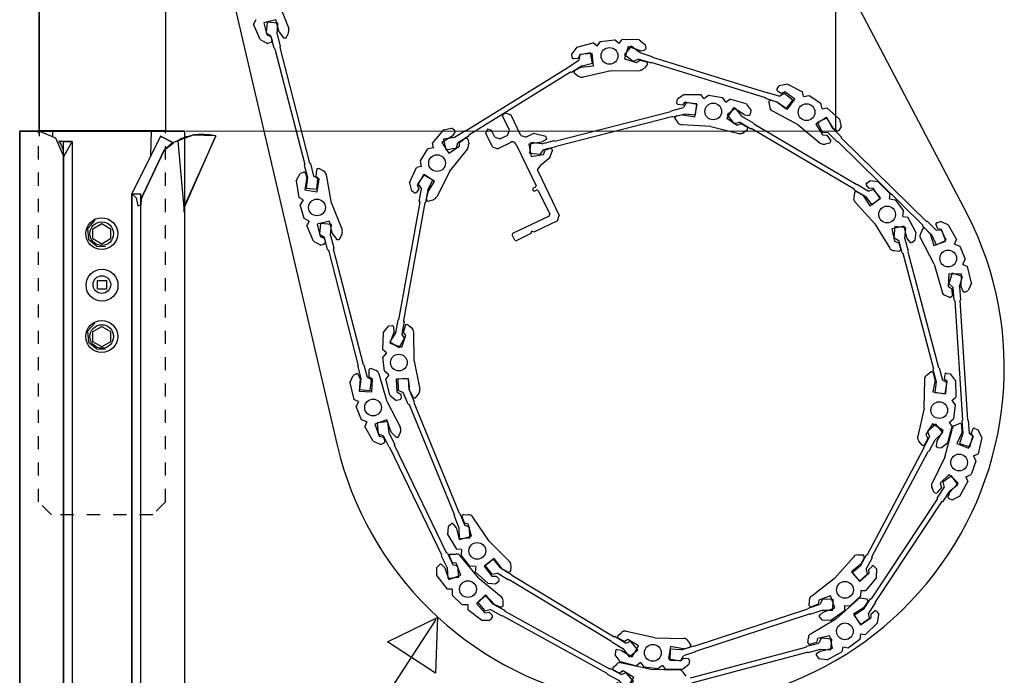
# Model space of a CAD drawing. Extents: x 0 to 266, y 1 to 84.
# Drawn here: x 117 to 124, y 4 to 9 of the extents above; entities that cross this region are included whole.
import ezdxf

# ---------------------------------------------------------------- set-up
doc = ezdxf.new("R2010")
doc.units = 0
doc.linetypes.add('LTYPE01', pattern=[0.072727, 0.054545, -0.018182])
doc.layers.add('WITHSWITCH', color=7, linetype='CONTINUOUS')

msp = doc.modelspace()

# ---------------------------------------------------------------- linework, layer by layer
at = {"layer": 'WITHSWITCH', "color": 255}
for points in [[(116.800186, 13.872945), (117.757262, 13.872945), (117.757262, 7.680451), (116.800186, 7.680451)], [(116.651136, 7.68125), (117.90174, 7.68125), (117.90174, 1.184482), (116.651136, 1.184482)], [(117.503285, 7.202468), (117.534934, 7.171671), (117.548819, 7.111488), (117.572514, 7.119993), (117.577184, 7.162491), (117.591016, 7.202965), (117.747301, 7.535556), (117.819256, 7.590723), (117.720863, 7.64074)], [(117.900018, 7.06527), (117.904714, 7.107786), (118.139728, 7.64288), (118.094167, 7.650639), (118.051873, 7.654155), (118.00957, 7.654155), (117.974334, 7.650639), (117.93204, 7.639), (117.914418, 7.63655), (117.882706, 7.622443), (117.850977, 7.604821)], [(116.98568, 7.485298), (117.049192, 7.600941), (116.947159, 7.602069), (116.965678, 7.574308), (116.979563, 7.541903)], [(116.983674, 7.600941), (117.049192, 7.600941), (117.049192, 1.174849), (116.983674, 1.174849)], [(117.503285, 7.202468), (117.569682, 7.202468), (117.569682, 1.174849), (117.503285, 1.174849)]]:
    msp.add_lwpolyline(points, close=True, dxfattribs=at)
at = {"layer": 'WITHSWITCH', "color": 7}
for points in [[(116.800186, 13.872945), (116.800186, 7.641584)], [(117.757262, 13.872945), (117.757262, 7.677947)], [(122.847567, 13.885764), (122.847567, 7.684206)], [(123.849814, 7.046857), (121.421254, 11.669536)], [(117.879048, 10.361603), (119.061914, 5.294771)], [(118.613734, 8.661266), (118.694753, 8.458319)], [(118.444185, 8.524956), (118.42555, 8.491282)], [(118.621822, 8.429812), (118.596884, 8.524645), (118.504022, 8.501678), (118.526989, 8.408807), (118.558505, 8.397328)], [(118.477601, 8.374068), (118.42555, 8.491282)], [(118.606072, 8.414284), (118.612615, 8.498056), (118.530815, 8.506561), (118.52231, 8.42476), (118.559162, 8.402193)], [(118.692463, 8.421484), (118.693572, 8.430424), (118.695384, 8.437811), (118.695854, 8.44541), (118.694993, 8.452965), (118.694771, 8.458292)], [(118.558505, 8.397328), (118.567525, 8.365882)], [(118.58339, 8.308185), (118.559189, 8.402193)], [(118.606072, 8.414302), (118.630291, 8.320384)], [(118.621813, 8.42983), (118.654439, 8.386559)], [(118.654421, 8.386586), (118.668688, 8.386275), (118.673828, 8.387953)], [(118.673864, 8.387908), (118.692445, 8.421529)], [(121.203391, 8.344922), (121.22706, 8.375231)], [(121.355327, 8.37318), (121.22706, 8.375231)], [(118.477601, 8.374068), (118.532413, 8.343714)], [(118.559544, 8.351554), (118.532413, 8.343714)], [(118.559561, 8.351554), (118.560875, 8.355051), (118.56353, 8.357528), (118.565279, 8.360698), (118.565971, 8.364258), (118.567507, 8.365891)], [(118.58339, 8.308185), (118.589302, 8.304696)], [(118.589302, 8.304696), (118.815678, 7.426163)], [(118.630291, 8.320384), (118.62682, 8.314489)], [(118.62682, 8.314489), (118.853258, 7.435707)], [(120.882022, 8.315092), (120.84343, 8.265758)], [(120.882022, 8.315092), (121.005948, 8.348091)], [(121.036301, 8.324405), (121.005948, 8.348091)], [(121.036301, 8.324405), (121.063272, 8.358931)], [(121.063272, 8.358931), (121.168821, 8.371902)], [(121.203391, 8.344922), (121.168821, 8.371902)], [(121.365563, 8.289631), (121.27231, 8.320206), (121.243706, 8.228915), (121.334988, 8.200311), (121.36044, 8.218661)], [(121.362775, 8.272488), (121.295641, 8.324636), (121.245463, 8.259464), (121.310627, 8.209286), (121.348429, 8.226207)], [(121.355327, 8.37318), (121.404687, 8.334615)], [(121.39802, 8.293643), (121.399538, 8.296609), (121.402539, 8.298642), (121.404776, 8.3015), (121.406019, 8.304909), (121.408114, 8.30657)], [(121.408123, 8.306578), (121.404687, 8.334615)], [(120.846902, 8.237722), (120.84343, 8.265758)], [(120.846919, 8.237695), (120.845952, 8.236177), (120.847976, 8.233176), (120.850835, 8.230939), (120.854235, 8.229696), (120.859837, 8.227601)], [(120.892303, 8.231534), (120.85981, 8.227592)], [(120.914426, 8.16392), (121.007777, 8.173979), (120.99968, 8.2693), (120.904368, 8.261213), (120.892294, 8.231552)], [(120.923366, 8.175391), (121.002006, 8.193635), (120.985724, 8.274245), (120.905123, 8.257963), (120.897834, 8.216566)], [(121.441051, 8.197496), (121.348429, 8.22619)], [(121.455469, 8.24375), (121.36274, 8.272461)], [(121.365545, 8.289622), (121.398002, 8.293617)], [(121.455469, 8.24375), (121.458674, 8.237695)], [(122.325293, 7.969167), (121.458674, 8.237695)], [(120.813743, 8.158745), (120.042649, 7.6807)], [(120.815314, 8.165421), (120.813743, 8.158745)], [(120.815314, 8.165421), (120.897807, 8.216575)], [(120.923349, 8.175426), (120.840936, 8.12429)], [(120.914435, 8.16392), (120.866584, 8.138477)], [(121.360423, 8.218643), (121.413015, 8.205531)], [(121.36274, 8.14035), (121.368342, 8.143155), (121.375639, 8.145312), (121.38244, 8.14873), (121.388539, 8.153276), (121.395703, 8.15688)], [(121.419354, 8.187154), (121.395703, 8.156907)], [(121.419363, 8.187145), (121.415403, 8.205389), (121.413024, 8.205549)], [(121.441051, 8.197496), (121.447088, 8.200684)], [(122.313965, 7.932111), (121.447088, 8.200684)], [(120.834277, 8.125888), (120.062979, 7.647692)], [(120.840936, 8.12429), (120.834277, 8.125888)], [(120.866602, 8.138503), (120.859837, 8.124787), (120.864906, 8.119123)], [(120.864853, 8.119105), (120.895135, 8.095463)], [(120.895135, 8.095463), (120.899547, 8.093297), (120.906561, 8.09035), (120.913983, 8.088681), (120.921591, 8.088352), (120.93109, 8.087393)], [(121.144283, 8.135538), (120.931108, 8.087402)], [(121.144283, 8.135538), (121.362749, 8.140376)], [(122.404439, 7.99881), (122.42017, 8.022301)], [(122.48157, 8.034482), (122.42017, 8.022301)], [(122.48157, 8.034482), (122.59699, 7.978533)], [(121.696893, 7.958256), (121.646387, 7.921174)], [(121.696893, 7.958256), (121.825133, 7.95649)], [(121.84794, 7.925462), (121.825133, 7.95649)], [(121.84794, 7.925462), (121.883239, 7.951412)], [(121.883239, 7.951412), (121.988352, 7.935307)], [(122.014338, 7.9), (121.988352, 7.935307)], [(122.317125, 7.926056), (122.313965, 7.932111)], [(122.331365, 7.972372), (122.325293, 7.969167)], [(122.331365, 7.972372), (122.424077, 7.943661)], [(122.404412, 7.99881), (122.400932, 7.997479), (122.400497, 7.993874), (122.401199, 7.990314), (122.402974, 7.987154), (122.407599, 7.982724)], [(122.407386, 7.898819), (122.482892, 7.844664), (122.539018, 7.922132), (122.461541, 7.978258), (122.434801, 7.964489)], [(122.434801, 7.964498), (122.407626, 7.982715)], [(122.409757, 7.897363), (122.472958, 7.849157), (122.523127, 7.91432), (122.457963, 7.964498), (122.424094, 7.943643)], [(122.604483, 7.940785), (122.59699, 7.978533)], [(122.604483, 7.940785), (122.647479, 7.94929)], [(122.647479, 7.94929), (122.735884, 7.890172)], [(121.599041, 7.833629), (121.692987, 7.857591)], [(121.642143, 7.893244), (121.64019, 7.891584), (121.641326, 7.888139), (121.643475, 7.885218), (121.646413, 7.883097), (121.651838, 7.880025)], [(121.642134, 7.893262), (121.646387, 7.921174)], [(121.684162, 7.875027), (121.65182, 7.880016)], [(121.68718, 7.803933), (121.779155, 7.787891), (121.797168, 7.881845), (121.703214, 7.899849), (121.68418, 7.875018)], [(121.70498, 7.810636), (121.784783, 7.803906), (121.793484, 7.885689), (121.71171, 7.89438), (121.693004, 7.857582)], [(122.014338, 7.9), (122.045339, 7.922763)], [(122.155513, 7.802876), (122.073402, 7.857085), (122.021165, 7.776944), (122.101305, 7.724698), (122.131374, 7.735938)], [(122.141113, 7.787615), (122.087278, 7.853409), (122.023455, 7.801536), (122.075328, 7.737713), (122.116513, 7.745881)], [(122.168262, 7.88608), (122.045339, 7.922763)], [(122.168262, 7.88608), (122.205362, 7.835582)], [(122.409783, 7.89739), (122.317125, 7.926056)], [(122.354519, 7.910822), (122.338681, 7.904048), (122.340589, 7.897248)], [(122.340572, 7.897275), (122.348056, 7.859588)], [(122.348082, 7.859597), (122.348242, 7.854252), (122.351634, 7.847443), (122.35617, 7.841326), (122.361701, 7.836115), (122.368075, 7.831951), (122.370046, 7.82998)], [(122.407413, 7.898828), (122.354519, 7.910831)], [(122.744389, 7.847186), (122.735884, 7.890172)], [(122.744389, 7.847186), (122.782156, 7.854643)], [(122.877939, 7.769318), (122.782156, 7.854643)], [(120.321893, 7.804688), (120.318333, 7.79454)], [(120.369913, 7.687429), (120.318333, 7.79454)], [(120.341895, 7.814293), (120.321893, 7.804688)], [(120.382466, 7.800053), (120.341895, 7.814293)], [(120.456232, 7.646502), (120.382466, 7.800053)], [(120.71622, 7.6034), (121.595561, 7.827752)], [(120.725914, 7.565909), (121.605025, 7.790154)], [(121.599041, 7.833629), (121.595561, 7.827752)], [(121.61092, 7.786665), (121.605025, 7.790154)], [(121.61092, 7.786665), (121.704989, 7.810662)], [(121.63426, 7.792427), (121.62342, 7.780593), (121.627379, 7.774228)], [(121.68718, 7.803951), (121.634215, 7.792409)], [(122.224734, 7.738299), (122.141104, 7.787615)], [(122.155469, 7.802894), (122.18782, 7.797931)], [(122.187846, 7.797958), (122.189506, 7.799938), (122.192951, 7.801083), (122.195872, 7.803223), (122.197985, 7.80617), (122.199094, 7.809632), (122.201056, 7.807653)], [(122.201074, 7.80767), (122.205362, 7.835582)], [(122.5629, 7.727211), (122.370028, 7.829998)], [(122.831081, 7.699396), (122.778675, 7.782644), (122.69739, 7.7322), (122.747843, 7.650914), (122.780859, 7.648997)], [(122.821484, 7.703338), (122.784632, 7.779785), (122.710156, 7.744904), (122.745028, 7.670428), (122.787509, 7.668794)], [(121.627326, 7.77421), (121.65008, 7.743271)], [(121.650062, 7.743288), (121.653125, 7.739542), (121.659082, 7.734801), (121.665776, 7.731188), (121.673002, 7.728817), (121.68054, 7.727743), (121.682511, 7.725772)], [(121.900772, 7.714426), (121.682528, 7.725755)], [(121.900772, 7.714426), (122.11242, 7.659943)], [(122.200044, 7.696635), (122.116513, 7.745872)], [(122.131348, 7.735938), (122.178427, 7.709064)], [(122.179572, 7.689666), (122.180087, 7.707848), (122.178453, 7.709082)], [(122.224734, 7.738299), (122.226438, 7.731676)], [(123.008026, 7.270943), (122.226438, 7.731676)], [(122.5629, 7.727211), (122.731499, 7.588192)], [(122.890669, 7.635272), (122.821431, 7.70332)], [(122.874396, 7.684411), (122.890101, 7.70791)], [(122.877939, 7.769318), (122.890101, 7.70791)], [(116.651136, 7.679608), (116.651136, 1.184482)], [(116.651136, 7.679608), (117.904554, 7.679608)], [(116.98568, 7.485298), (116.926571, 7.625222), (116.790581, 7.680389)], [(116.790989, 7.68038), (116.790581, 7.68038)], [(116.903045, 7.643572), (116.903045, 7.678835)], [(117.720046, 7.639089), (117.503285, 7.202468)], [(117.647816, 7.493581), (117.651509, 7.68038)], [(117.720863, 7.64074), (117.819256, 7.590723)], [(118.139737, 7.642889), (117.969744, 7.649636), (117.812686, 7.589746), (117.74731, 7.535547)], [(117.904554, 7.633576), (117.904554, 7.679608)], [(122.844309, 7.675453), (117.916593, 7.677947)], [(118.139728, 7.64288), (117.918555, 7.148251)], [(119.86915, 7.688095), (119.785849, 7.590527)], [(119.940066, 7.642773), (119.857901, 7.592596), (119.91005, 7.512393), (119.990252, 7.564542), (119.991513, 7.593617)], [(119.86915, 7.688095), (119.930344, 7.701589)], [(119.953453, 7.631143), (119.870881, 7.616832), (119.887154, 7.536222), (119.967765, 7.552504), (119.978995, 7.589968)], [(119.954137, 7.686364), (119.930344, 7.701589)], [(119.940057, 7.642747), (119.957662, 7.670339)], [(120.035982, 7.682262), (119.95348, 7.631108)], [(119.957679, 7.670339), (119.957156, 7.67563), (119.957502, 7.679244), (119.956721, 7.682786), (119.954883, 7.685911), (119.954128, 7.686355)], [(120.061417, 7.641042), (119.979013, 7.589941)], [(120.053347, 7.618945), (120.037553, 7.62975), (120.035138, 7.625781)], [(120.035982, 7.682262), (120.042649, 7.6807)], [(120.061417, 7.641042), (120.062979, 7.647692)], [(120.202681, 7.694798), (120.191575, 7.663157)], [(120.241593, 7.559029), (120.191575, 7.663157)], [(120.202956, 7.694931), (120.202681, 7.694798)], [(120.234597, 7.683825), (120.202956, 7.694931)], [(120.258656, 7.633975), (120.234597, 7.683825)], [(120.258656, 7.633975), (120.299121, 7.619718)], [(120.355566, 7.646839), (120.299112, 7.619709)], [(120.355566, 7.646839), (120.369913, 7.687429)], [(120.456223, 7.646831), (120.494824, 7.634553), (120.502006, 7.635769)], [(120.645872, 7.63805), (120.553161, 7.660689), (120.502042, 7.635724)], [(120.654998, 7.619167), (120.645916, 7.638068)], [(122.112393, 7.659934), (122.117942, 7.660653), (122.125542, 7.66076), (122.133017, 7.662207), (122.140119, 7.664941), (122.148588, 7.666912)], [(122.179554, 7.68964), (122.148597, 7.666948)], [(122.200044, 7.696635), (122.206658, 7.698331)], [(122.988459, 7.2375), (122.206658, 7.698331)], [(122.780859, 7.648988), (122.812127, 7.604696)], [(122.856641, 7.60079), (122.7875, 7.668777)], [(122.831099, 7.699405), (122.85831, 7.681214)], [(122.858319, 7.681214), (122.85965, 7.681658), (122.863246, 7.681241), (122.866815, 7.681942), (122.869975, 7.683718), (122.872443, 7.686373), (122.874405, 7.684411)], [(122.890669, 7.635272), (122.890723, 7.628409)], [(123.537589, 6.992259), (122.890723, 7.628409)], [(117.049192, 7.600941), (116.947159, 7.600941)], [(117.049192, 7.600941), (117.049192, 1.174849)], [(119.794141, 7.552992), (119.751314, 7.543528)], [(119.794141, 7.552992), (119.785849, 7.590527)], [(119.991513, 7.59359), (120.03513, 7.625772)], [(120.053329, 7.545508), (120.055531, 7.553844), (120.058514, 7.560849), (120.060227, 7.568262), (120.060591, 7.57587), (120.061586, 7.581445)], [(120.053338, 7.618954), (120.061594, 7.581445)], [(120.241593, 7.559029), (120.282164, 7.544789)], [(120.381632, 7.592569), (120.282164, 7.544789)], [(120.422195, 7.578338), (120.414826, 7.58813), (120.407262, 7.593901), (120.398295, 7.597044), (120.388778, 7.597266), (120.381632, 7.592569)], [(120.422195, 7.578338), (120.572798, 7.264853)], [(120.614071, 7.594442), (120.517978, 7.57935), (120.535041, 7.485218), (120.629164, 7.502282), (120.643013, 7.534144)], [(120.616371, 7.582963), (120.532626, 7.593626), (120.523926, 7.511852), (120.605708, 7.503152), (120.628347, 7.536017)], [(120.654998, 7.619167), (120.614071, 7.594442)], [(120.616362, 7.582946), (120.710343, 7.606934)], [(120.722417, 7.560005), (120.628374, 7.536017)], [(120.710343, 7.606934), (120.71622, 7.6034)], [(120.722417, 7.560005), (120.725914, 7.565909)], [(122.731499, 7.588192), (122.735804, 7.585858), (122.742738, 7.582733), (122.750124, 7.580868), (122.757715, 7.580336), (122.765279, 7.581152), (122.76725, 7.579173)], [(122.804892, 7.586657), (122.767241, 7.579173)], [(122.804909, 7.586657), (122.812056, 7.602255), (122.812127, 7.604723)], [(122.856641, 7.60079), (122.863468, 7.600861)], [(123.510529, 6.964524), (122.863468, 7.600861)], [(116.983674, 7.485298), (116.983674, 1.174849)], [(117.747301, 7.535556), (117.591016, 7.202965)], [(119.694078, 7.453888), (119.751314, 7.543528)], [(119.91788, 7.374041), (120.053338, 7.545526)], [(120.605229, 7.420925), (120.677947, 7.478418), (120.696946, 7.53188)], [(120.687908, 7.550666), (120.643013, 7.534144)], [(120.687908, 7.550666), (120.696937, 7.53188)], [(118.812189, 7.42025), (118.815678, 7.426163)], [(118.812189, 7.42025), (118.836444, 7.326243)], [(118.859144, 7.432235), (118.853258, 7.435707)], [(118.859144, 7.432235), (118.883336, 7.338343)], [(119.703498, 7.411124), (119.665927, 7.402823)], [(119.703498, 7.411124), (119.694078, 7.453888)], [(120.605247, 7.420863), (120.581214, 7.385937), (120.585263, 7.378232)], [(118.751882, 7.302619), (118.782218, 7.357431)], [(118.809375, 7.365234), (118.782218, 7.357431)], [(118.82373, 7.357271), (118.820224, 7.362527), (118.817747, 7.365172), (118.814577, 7.36693), (118.811017, 7.367614), (118.807413, 7.367179), (118.809375, 7.365199)], [(118.832768, 7.325843), (118.816895, 7.233168), (118.911541, 7.219256), (118.925453, 7.313903), (118.903658, 7.331934)], [(118.832786, 7.325817), (118.823739, 7.357271)], [(118.836426, 7.326243), (118.82595, 7.246413), (118.90775, 7.237908), (118.916255, 7.319709), (118.883336, 7.338335)], [(118.903684, 7.331934), (118.90839, 7.38592)], [(118.925542, 7.395064), (118.907813, 7.392498), (118.908381, 7.385929)], [(118.925542, 7.395064), (118.959135, 7.376465)], [(118.980655, 7.346511), (118.976669, 7.355815), (118.973384, 7.362678), (118.968945, 7.368865), (118.963494, 7.374165), (118.959162, 7.376456)], [(119.019718, 7.131507), (118.980629, 7.34652)], [(119.612402, 7.286266), (119.665927, 7.402823)], [(119.749583, 7.214933), (119.802104, 7.295534), (119.723473, 7.350027), (119.668981, 7.271387), (119.683354, 7.240953)], [(119.749778, 7.233416), (119.789622, 7.306206), (119.718803, 7.34802), (119.676989, 7.277202), (119.702095, 7.241974)], [(119.91788, 7.374041), (119.819194, 7.179057)], [(120.585272, 7.377885), (120.748411, 7.038308)], [(118.751882, 7.302619), (118.770002, 7.175613)], [(119.612402, 7.286266), (119.625879, 7.22508)], [(120.569238, 7.254714), (120.550328, 7.245632)], [(120.569238, 7.254714), (120.572798, 7.264853)], [(123.014675, 7.272656), (123.008026, 7.270943)], [(123.014675, 7.272656), (123.098269, 7.223366)], [(123.0856, 7.284952), (123.081117, 7.284313), (123.079528, 7.281046), (123.079031, 7.277459), (123.07967, 7.273881), (123.083345, 7.268714)], [(123.103107, 7.242605), (123.083363, 7.268714)], [(123.085609, 7.284943), (123.108141, 7.302033)], [(123.170179, 7.293448), (123.108141, 7.302033)], [(123.170179, 7.293448), (123.260973, 7.20285)], [(117.503285, 7.202468), (117.503285, 1.174849)], [(117.591016, 7.202965), (117.582457, 7.189125), (117.577264, 7.172789), (117.573535, 7.156064), (117.57128, 7.13908), (117.570526, 7.121964), (117.572496, 7.119993)], [(119.649698, 7.209899), (119.625879, 7.22508)], [(119.649725, 7.20989), (119.651065, 7.210405), (119.654679, 7.21005), (119.658221, 7.21084), (119.661346, 7.212669), (119.665723, 7.213406)], [(119.683354, 7.240953), (119.665714, 7.213397)], [(119.684934, 7.146413), (119.702077, 7.241966)], [(119.74976, 7.233425), (119.732653, 7.137953)], [(119.749583, 7.21495), (119.738699, 7.161852)], [(119.790066, 7.156436), (119.795348, 7.160689), (119.802095, 7.164231), (119.808105, 7.168892), (119.81321, 7.174538), (119.817232, 7.181001), (119.819194, 7.179031)], [(120.550328, 7.245632), (120.546768, 7.235485)], [(120.546777, 7.235485), (120.550586, 7.227548)], [(120.550586, 7.227548), (120.560733, 7.223988)], [(120.560733, 7.223988), (120.579643, 7.23307)], [(120.589773, 7.22951), (120.579643, 7.23307)], [(120.589782, 7.229501), (120.676252, 7.049503)], [(122.992072, 7.209863), (122.986816, 7.171813)], [(122.990172, 7.230886), (122.988459, 7.2375)], [(123.073695, 7.181641), (122.990172, 7.230886)], [(123.009686, 7.218111), (122.991752, 7.216353), (122.992081, 7.209846)], [(123.055744, 7.189506), (123.009677, 7.21812)], [(123.055744, 7.189506), (123.108638, 7.113113), (123.187003, 7.167978), (123.132138, 7.246342), (123.103098, 7.242605)], [(123.073695, 7.181623), (123.123588, 7.119771), (123.187411, 7.171644), (123.135538, 7.235467), (123.098295, 7.223358)], [(123.255708, 7.164746), (123.260973, 7.20285)], [(117.569682, 7.119993), (117.569682, 1.174849)], [(117.918537, 7.148251), (117.90997, 7.134402), (117.904785, 7.118066), (117.901048, 7.101349), (117.898801, 7.084357), (117.898047, 7.067241), (117.900018, 7.06527)], [(118.80364, 7.157013), (118.770002, 7.175613)], [(118.80364, 7.157013), (118.782449, 7.118626)], [(118.811808, 7.016424), (118.782449, 7.118626)], [(119.019718, 7.131507), (119.100728, 6.92856)], [(119.688858, 7.140785), (119.528604, 6.247807)], [(119.727042, 7.134055), (119.566735, 6.24082)], [(119.684934, 7.146413), (119.688858, 7.140785)], [(119.732653, 7.137953), (119.727042, 7.134055)], [(119.738707, 7.161887), (119.745774, 7.150169), (119.752557, 7.148233)], [(119.752557, 7.14818), (119.790057, 7.156463)], [(122.986834, 7.171804), (122.984499, 7.166167), (122.985476, 7.15862), (122.987766, 7.151367), (122.991291, 7.144629), (122.995961, 7.138619), (122.997931, 7.136639)], [(123.146626, 6.976491), (122.997923, 7.136665)], [(123.255708, 7.164746), (123.299139, 7.158736)], [(123.299139, 7.158736), (123.363361, 7.073944)], [(117.902246, 7.064524), (117.902246, 1.174849)], [(120.671076, 7.033851), (120.394478, 6.900994)], [(120.671076, 7.033851), (120.676385, 7.049237)], [(120.734295, 6.997461), (120.748535, 7.038033)], [(123.35736, 7.03054), (123.363361, 7.073944)], [(123.35736, 7.03054), (123.395472, 7.025266)], [(117.220961, 7.002752), (117.166264, 6.941149), (117.173926, 6.858913), (117.2375, 6.806188), (117.30229, 6.803942)], [(118.85016, 6.995197), (118.811808, 7.016424)], [(118.85016, 6.995197), (118.831534, 6.961523)], [(118.883585, 6.844309), (118.831534, 6.961523)], [(119.027805, 6.900053), (119.002868, 6.994886), (118.910005, 6.971919), (118.932972, 6.879048), (118.964489, 6.867569)], [(119.012092, 6.886222), (119.018635, 6.969993), (118.936834, 6.978498), (118.928329, 6.896697), (118.965181, 6.874139)], [(120.734295, 6.997461), (120.554563, 6.911124)], [(123.146626, 6.976491), (123.26052, 6.790012)], [(123.390989, 6.862544), (123.367907, 6.957821), (123.2746, 6.93671), (123.295712, 6.843404), (123.327042, 6.831339)], [(123.458114, 6.913343), (123.395472, 7.025266)], [(123.510538, 6.957679), (123.510529, 6.964524)], [(123.579723, 6.889702), (123.510538, 6.957679)], [(123.544442, 6.992321), (123.537589, 6.992259)], [(123.544442, 6.992321), (123.613654, 6.924245)], [(123.618981, 6.983239), (123.613894, 6.983345), (123.611497, 6.98062), (123.610067, 6.97729), (123.60973, 6.973677), (123.612491, 6.968182)], [(123.624583, 6.937757), (123.612473, 6.968182)], [(123.618981, 6.983239), (123.645241, 6.993697)], [(123.702752, 6.968919), (123.645241, 6.993697)], [(123.702752, 6.968919), (123.766167, 6.857431)], [(119.012092, 6.886239), (119.03631, 6.792321)], [(119.027797, 6.900071), (119.060423, 6.8568)], [(119.079847, 6.85815), (119.098429, 6.89177)], [(119.098438, 6.891735), (119.099556, 6.900666), (119.101358, 6.908052), (119.101838, 6.915652), (119.100977, 6.923207), (119.100755, 6.928533)], [(120.394478, 6.900994), (120.390918, 6.890856)], [(120.410405, 6.850293), (120.390918, 6.890856)], [(120.533745, 6.901119), (120.420543, 6.846742)], [(120.554679, 6.911133), (120.537305, 6.918537), (120.531863, 6.903134), (120.533842, 6.901145)], [(123.373944, 6.862189), (123.379918, 6.946014), (123.298056, 6.953951), (123.290119, 6.872088), (123.327113, 6.849778)], [(123.458114, 6.913343), (123.449538, 6.851323)], [(123.49367, 6.900462), (123.48932, 6.895206), (123.488246, 6.887669), (123.48853, 6.880069), (123.490146, 6.87263), (123.493031, 6.865589), (123.495002, 6.863619)], [(123.508833, 6.935724), (123.493652, 6.900462)], [(123.528018, 6.939009), (123.509668, 6.941628), (123.508851, 6.935724)], [(123.56479, 6.899174), (123.52801, 6.939018)], [(123.56479, 6.899183), (123.594851, 6.811009), (123.684996, 6.843031), (123.652965, 6.933176), (123.624583, 6.937749)], [(123.579696, 6.889693), (123.612607, 6.817179), (123.687083, 6.85206), (123.652202, 6.926545), (123.613663, 6.924237)], [(118.883585, 6.844309), (118.938388, 6.813956)], [(118.965527, 6.821795), (118.938388, 6.813956)], [(118.964489, 6.867569), (118.9735, 6.836124)], [(118.989409, 6.780114), (118.965208, 6.874139)], [(118.965545, 6.821795), (118.966859, 6.825293), (118.969513, 6.82777), (118.971262, 6.830939), (118.971955, 6.834499), (118.973482, 6.836133)], [(119.060405, 6.856827), (119.07468, 6.856516), (119.079821, 6.858194)], [(120.410405, 6.850293), (120.420543, 6.846742)], [(123.327042, 6.831348), (123.342125, 6.779252)], [(123.351989, 6.75593), (123.327113, 6.849787)], [(123.373935, 6.862198), (123.398793, 6.768457)], [(123.390998, 6.862544), (123.410778, 6.83647)], [(123.410778, 6.83647), (123.411435, 6.835929), (123.414693, 6.834339), (123.418288, 6.833851), (123.421857, 6.83449), (123.425062, 6.836204), (123.427015, 6.834233)], [(123.427015, 6.834233), (123.449538, 6.851323)], [(123.595685, 6.669647), (123.495011, 6.863619)], [(123.75095, 6.822061), (123.766167, 6.857431)], [(123.75095, 6.822061), (123.791193, 6.80475)], [(123.791193, 6.80475), (123.830549, 6.705948)], [(118.989409, 6.780114), (118.995321, 6.776634)], [(118.995321, 6.776634), (119.221697, 5.8981)], [(119.03631, 6.792321), (119.032839, 6.786426)], [(119.032839, 6.786426), (119.259277, 5.907644)], [(123.260511, 6.789995), (123.263068, 6.785849), (123.268599, 6.780629), (123.274964, 6.776456), (123.281969, 6.773473), (123.289382, 6.771768), (123.291353, 6.769798)], [(123.329377, 6.764569), (123.291344, 6.769806)], [(123.329386, 6.76456), (123.340492, 6.776438), (123.342108, 6.779279)], [(123.351989, 6.75593), (123.35791, 6.752495)], [(123.35791, 6.752495), (123.590368, 5.875515)], [(123.398793, 6.768457), (123.395348, 6.762544)], [(123.395348, 6.762544), (123.627859, 5.885325)], [(123.595685, 6.669647), (123.655842, 6.45957)], [(123.81321, 6.665661), (123.830549, 6.705948)], [(123.81321, 6.665661), (123.848544, 6.650435)], [(123.800923, 6.49478), (123.803427, 6.592303), (123.707866, 6.596786), (123.703382, 6.501225), (123.730966, 6.481703)], [(123.789533, 6.496076), (123.811133, 6.576838), (123.732333, 6.600408), (123.708771, 6.521618), (123.741184, 6.492924)], [(123.879137, 6.525861), (123.848544, 6.650435)], [(123.879137, 6.525861), (123.854359, 6.468359)], [(123.655842, 6.459588), (123.656605, 6.454457), (123.660547, 6.44794), (123.665581, 6.442223), (123.671529, 6.437491), (123.678223, 6.433878), (123.680194, 6.431907)], [(123.715456, 6.416699), (123.680211, 6.43188)], [(123.730957, 6.481694), (123.731641, 6.427539)], [(123.747505, 6.39604), (123.741184, 6.492924)], [(123.789506, 6.496094), (123.795845, 6.399316)], [(123.800914, 6.494789), (123.813042, 6.4644)], [(123.813059, 6.464373), (123.812944, 6.463219), (123.815678, 6.460831), (123.819007, 6.459393), (123.822621, 6.459055), (123.826154, 6.459863), (123.828125, 6.457884)], [(123.828098, 6.457901), (123.854359, 6.468359)], [(123.715474, 6.416708), (123.728738, 6.424743), (123.73165, 6.427495)], [(123.747505, 6.39604), (123.752637, 6.391522)], [(123.752637, 6.391522), (123.81171, 5.486177)], [(123.795845, 6.399316), (123.791326, 6.394158)], [(123.791326, 6.394158), (123.850382, 5.488583)], [(117.220961, 6.221964), (117.166264, 6.160352), (117.173926, 6.078116), (117.2375, 6.025391), (117.30229, 6.023145)], [(119.522976, 6.243865), (119.505833, 6.148331)], [(119.522976, 6.243865), (119.528604, 6.247807)], [(119.570623, 6.235227), (119.553516, 6.139773)], [(119.570623, 6.235227), (119.566735, 6.24082)], [(119.598633, 6.209943), (119.580353, 6.210174), (119.58014, 6.203906)], [(119.598633, 6.209925), (119.628507, 6.185787)], [(119.411594, 6.148899), (119.407466, 6.020685)], [(119.411594, 6.148899), (119.450968, 6.197647)], [(119.479057, 6.200639), (119.450968, 6.197647)], [(119.505824, 6.14834), (119.462038, 6.079492), (119.532857, 6.037678), (119.574672, 6.108496), (119.553507, 6.139782)], [(119.495312, 6.157768), (119.463263, 6.068928), (119.554075, 6.038849), (119.584153, 6.129661), (119.566184, 6.1515)], [(119.491815, 6.190323), (119.488903, 6.195792), (119.486923, 6.198828), (119.4841, 6.20111), (119.480717, 6.202406), (119.479057, 6.200621)], [(119.495304, 6.157741), (119.491815, 6.190332)], [(119.566202, 6.151483), (119.580167, 6.203871)], [(119.644496, 6.152566), (119.641815, 6.162109), (119.639773, 6.169442), (119.63647, 6.176305), (119.632022, 6.182466), (119.628516, 6.185787)], [(119.645774, 5.934029), (119.644487, 6.152566)], [(119.437376, 5.996538), (119.407466, 6.020685)], [(119.437376, 5.996538), (119.409846, 5.962402)], [(119.265154, 5.904173), (119.259277, 5.907644)], [(119.421103, 5.856667), (119.409846, 5.962402)], [(119.645774, 5.934029), (119.690474, 5.720126)], [(119.209322, 5.835618), (119.183061, 5.825124)], [(119.224361, 5.829164), (119.220543, 5.834242), (119.217809, 5.836639), (119.214471, 5.838068), (119.210866, 5.838397), (119.207333, 5.837598), (119.209295, 5.835627)], [(119.218208, 5.892188), (119.221697, 5.8981)], [(119.218208, 5.892188), (119.242454, 5.798171)], [(119.265154, 5.904173), (119.289355, 5.810272)], [(119.321911, 5.876926), (119.304714, 5.872816), (119.305744, 5.866113)], [(119.30649, 5.811914), (119.305762, 5.866069)], [(119.321919, 5.876918), (119.357191, 5.861799)], [(119.381596, 5.834118), (119.376882, 5.843182), (119.37294, 5.84968), (119.367907, 5.855398), (119.361941, 5.86013), (119.355247, 5.863734), (119.357218, 5.861763)], [(119.441948, 5.624103), (119.381587, 5.834118)], [(119.455211, 5.829119), (119.421103, 5.856667)], [(123.572141, 5.850932), (123.541886, 5.827282)], [(123.590545, 5.844567), (123.574521, 5.85498), (123.572159, 5.850897)], [(123.586896, 5.869611), (123.590368, 5.875515)], [(123.586896, 5.869611), (123.611781, 5.775746)], [(123.603675, 5.791992), (123.590527, 5.844602)], [(123.633771, 5.881907), (123.627859, 5.885325)], [(123.633771, 5.881907), (123.658612, 5.788166)], [(123.691566, 5.839684), (123.685973, 5.841531), (123.682564, 5.840288), (123.679705, 5.838059), (123.677672, 5.83505), (123.67864, 5.829599)], [(123.691575, 5.839684), (123.719611, 5.836239)], [(123.758176, 5.786896), (123.719611, 5.836239)], [(119.158363, 5.767596), (119.183061, 5.825124)], [(119.158363, 5.767596), (119.189071, 5.643049)], [(119.236559, 5.798748), (119.224396, 5.829146)], [(119.236541, 5.798775), (119.230194, 5.705176), (119.325755, 5.70079), (119.33014, 5.79636), (119.306472, 5.811914)], [(119.242445, 5.798189), (119.231969, 5.718359), (119.31377, 5.709854), (119.322275, 5.791655), (119.289355, 5.810272)], [(119.455211, 5.829119), (119.431001, 5.799183)], [(119.462012, 5.674716), (119.431001, 5.799183)], [(119.613672, 5.704688), (119.605149, 5.802113), (119.509712, 5.795561), (119.516264, 5.700115), (119.545694, 5.683665)], [(119.609517, 5.714595), (119.604759, 5.798757), (119.522567, 5.795969), (119.525355, 5.71377), (119.564702, 5.696191)], [(123.520526, 5.575843), (123.525355, 5.794318)], [(123.541886, 5.827273), (123.534366, 5.824041), (123.529803, 5.817942), (123.526394, 5.811142), (123.524228, 5.803844), (123.523393, 5.79628), (123.525355, 5.794309)], [(123.603658, 5.791983), (123.586488, 5.699503), (123.680939, 5.684295), (123.696147, 5.778746), (123.674636, 5.797106)], [(123.61179, 5.775772), (123.601873, 5.695881), (123.683736, 5.687944), (123.691673, 5.769806), (123.65862, 5.788184)], [(123.674627, 5.797115), (123.678631, 5.829625)], [(123.758176, 5.786896), (123.76021, 5.658647)], [(119.545703, 5.683656), (119.549139, 5.651083)], [(119.601562, 5.606401), (119.564719, 5.696191)], [(119.609526, 5.714586), (119.64636, 5.624893)], [(119.613663, 5.704688), (119.638352, 5.656401)], [(119.657706, 5.654395), (119.681818, 5.684268)], [(119.681827, 5.684286), (119.684091, 5.692569), (119.687154, 5.699538), (119.688938, 5.706934), (119.689391, 5.714533), (119.690465, 5.720126)], [(119.224423, 5.627868), (119.189071, 5.643049)], [(119.224423, 5.627868), (119.207138, 5.587589)], [(119.441948, 5.624103), (119.542844, 5.430265)], [(119.462012, 5.674716), (119.510724, 5.635369)], [(119.538814, 5.638352), (119.510724, 5.635369)], [(119.538823, 5.638361), (119.540359, 5.641273), (119.543395, 5.643253), (119.545685, 5.646076), (119.546973, 5.649458), (119.549139, 5.65111)], [(119.638343, 5.656436), (119.651971, 5.653347), (119.657697, 5.654421)], [(119.64636, 5.624893), (119.643697, 5.618581)], [(119.643697, 5.618581), (119.988414, 4.779093)], [(123.729883, 5.634952), (123.76021, 5.658647)], [(123.729883, 5.634952), (123.756907, 5.600417)], [(119.246582, 5.488796), (119.207138, 5.587589)], [(119.601562, 5.606401), (119.607901, 5.603755)], [(119.607901, 5.603755), (119.952512, 4.764498)], [(123.520526, 5.575843), (123.47239, 5.362669)], [(123.756907, 5.600417), (123.743936, 5.494833)], [(119.286852, 5.471547), (119.246582, 5.488796)], [(119.286852, 5.471547), (119.27168, 5.436168)], [(119.4731, 5.394611), (119.439009, 5.486692), (119.348899, 5.454572), (119.381028, 5.364462), (119.413343, 5.355984)], [(119.457866, 5.388086), (119.448127, 5.471928), (119.366246, 5.464151), (119.374032, 5.382271), (119.414258, 5.366992)], [(123.709393, 5.467844), (123.743936, 5.494833)], [(123.709393, 5.467844), (123.73307, 5.437553)], [(123.790936, 5.459632), (123.756046, 5.44359)], [(123.807369, 5.449192), (123.79367, 5.462615), (123.790927, 5.459588)], [(123.807173, 5.481055), (123.81171, 5.486177)], [(123.807173, 5.481055), (123.813485, 5.384153)], [(123.855522, 5.484073), (123.850382, 5.488583)], [(123.855522, 5.484073), (123.861843, 5.387322)], [(119.33521, 5.324725), (119.27168, 5.436168)], [(119.500124, 5.300684), (119.457866, 5.388086)], [(119.473091, 5.394611), (119.509908, 5.354812)], [(119.529093, 5.358123), (119.544212, 5.393395)], [(119.544203, 5.393395), (119.544611, 5.402601), (119.545676, 5.410138), (119.545392, 5.417747), (119.543777, 5.425178), (119.540874, 5.432218), (119.542836, 5.430247)], [(123.616539, 5.323881), (123.6644, 5.407511), (123.582741, 5.457333), (123.53291, 5.375675), (123.548908, 5.346005)], [(123.602672, 5.336159), (123.662216, 5.392702), (123.607644, 5.454226), (123.54612, 5.399654), (123.559899, 5.358931)], [(123.677415, 5.2038), (123.732386, 5.415314)], [(123.700062, 5.313583), (123.73307, 5.437553)], [(123.756055, 5.443564), (123.747479, 5.441761), (123.741637, 5.436879), (123.736754, 5.431037), (123.732972, 5.424432), (123.730424, 5.417267), (123.732386, 5.415288)], [(123.808043, 5.39502), (123.769558, 5.308567), (123.857972, 5.272053), (123.894496, 5.360476), (123.878294, 5.383683)], [(123.813503, 5.384162), (123.787962, 5.307342), (123.866752, 5.283771), (123.890323, 5.362562), (123.861843, 5.387314)], [(123.808052, 5.395011), (123.807377, 5.449237)], [(123.878285, 5.383683), (123.889666, 5.4144)], [(123.904563, 5.421227), (123.899041, 5.423908), (123.895437, 5.423491), (123.892143, 5.421973), (123.88948, 5.419513), (123.889675, 5.414382)], [(123.904572, 5.4212), (123.931064, 5.411408)], [(123.957244, 5.35451), (123.931064, 5.411408)], [(119.33521, 5.324725), (119.392747, 5.300018)], [(119.41899, 5.310502), (119.392747, 5.300018)], [(119.413343, 5.355984), (119.425479, 5.325559)], [(119.456463, 5.279705), (119.414249, 5.366983)], [(119.418981, 5.310502), (119.420135, 5.314338), (119.422532, 5.317054), (119.423961, 5.320384), (119.42429, 5.324006), (119.425462, 5.325568)], [(119.509899, 5.35483), (119.524316, 5.356161), (119.529066, 5.358123)], [(123.472363, 5.362686), (123.46938, 5.357111), (123.469709, 5.349512), (123.471378, 5.34209), (123.474325, 5.335067), (123.480433, 5.326705)], [(123.504057, 5.29644), (123.480433, 5.326705)], [(123.514302, 5.273366), (123.559881, 5.358931)], [(123.548899, 5.346032), (123.523464, 5.298162)], [(123.557013, 5.250488), (123.602654, 5.336177)], [(123.616522, 5.32389), (123.612562, 5.291397)], [(123.700062, 5.313583), (123.650701, 5.275018)], [(123.957244, 5.35451), (123.929732, 5.229217)], [(119.456463, 5.279705), (119.462917, 5.27745)], [(119.858052, 4.460467), (119.462917, 5.27745)], [(119.500124, 5.300684), (119.497869, 5.294229)], [(119.892889, 4.477459), (119.497869, 5.294229)], [(123.089675, 4.465882), (123.516317, 5.266806)], [(123.123935, 4.447754), (123.550453, 5.248464)], [(123.504075, 5.296449), (123.518386, 5.296422), (123.523446, 5.298145)], [(123.514302, 5.273366), (123.516317, 5.266806)], [(123.557013, 5.250488), (123.550453, 5.248464)], [(123.612562, 5.291388), (123.610724, 5.289728), (123.611967, 5.286319), (123.614205, 5.283469), (123.617214, 5.281436), (123.620694, 5.280442), (123.622665, 5.278471)], [(123.622665, 5.278462), (123.650701, 5.275018)], [(123.677415, 5.2038), (123.581534, 5.007422)], [(123.913113, 5.173331), (123.876207, 5.073553)], [(123.894753, 5.213175), (123.929732, 5.229217)], [(123.894753, 5.213175), (123.913113, 5.173331)], [(123.7129, 4.936488), (123.778205, 5.006463), (123.710192, 5.073748), (123.642915, 5.005735), (123.652175, 4.973588)], [(123.712287, 4.946955), (123.776793, 4.997337), (123.728382, 5.063823), (123.661905, 5.015412), (123.671911, 4.973739)], [(123.791815, 4.907253), (123.85245, 5.020321)], [(123.836373, 5.055247), (123.876207, 5.073553)], [(123.836373, 5.055247), (123.85245, 5.020321)], [(123.581516, 5.007422), (123.576829, 5.002273), (123.5754, 4.994798), (123.575311, 4.987198), (123.576562, 4.979687), (123.581081, 4.970552)], [(123.597132, 4.935653), (123.58109, 4.970552)], [(123.597141, 4.93568), (123.610547, 4.931951), (123.616397, 4.932857)], [(123.652148, 4.973615), (123.616397, 4.932884)], [(123.618217, 4.892844), (123.671893, 4.973722)], [(123.712251, 4.94699), (123.658647, 4.866167)], [(123.712891, 4.936506), (123.701554, 4.905797)], [(123.619585, 4.886124), (123.118084, 4.130078)], [(123.651926, 4.864808), (123.150311, 4.108549)], [(123.618217, 4.892844), (123.619585, 4.886124)], [(123.658647, 4.866167), (123.651926, 4.864808)], [(123.701545, 4.905797), (123.698873, 4.904208), (123.699299, 4.900604), (123.700817, 4.89731), (123.703267, 4.894647), (123.706436, 4.892871), (123.708407, 4.890909)], [(123.708407, 4.890882), (123.734917, 4.881081)], [(123.791815, 4.907253), (123.734917, 4.881081)], [(119.949849, 4.758176), (119.952512, 4.764498)], [(119.949849, 4.758176), (119.986745, 4.668386)], [(119.994718, 4.776474), (119.988414, 4.779093)], [(119.994718, 4.776474), (120.031561, 4.686781)], [(120.023659, 4.770037), (120.009055, 4.76155), (120.011586, 4.754785)], [(120.028924, 4.703409), (120.011612, 4.754759)], [(120.023651, 4.770037), (120.061879, 4.766442)], [(120.093572, 4.747576), (120.086825, 4.755469), (120.081064, 4.76044), (120.074529, 4.764329), (120.067401, 4.76701), (120.059917, 4.768395), (120.061887, 4.766415)], [(120.215447, 4.566202), (120.093572, 4.747603)], [(119.901545, 4.615811), (119.907386, 4.678161)], [(119.929137, 4.696191), (119.907386, 4.678161)], [(119.945472, 4.694638), (119.940785, 4.699006), (119.937456, 4.700435), (119.933842, 4.700781), (119.9303, 4.699982), (119.929146, 4.696174)], [(119.966388, 4.669469), (119.945472, 4.694638)], [(119.96638, 4.669442), (119.989551, 4.57911), (120.081854, 4.604252), (120.056712, 4.696555), (120.028915, 4.703409)], [(119.986737, 4.668377), (119.987562, 4.588148), (120.069753, 4.590945), (120.066957, 4.673136), (120.031561, 4.686772)], [(119.901545, 4.615811), (119.968954, 4.506676)], [(120.215447, 4.566202), (120.370961, 4.412642)], [(120.007253, 4.503081), (119.968954, 4.506676)], [(120.007253, 4.503081), (120.003152, 4.459437)], [(119.855815, 4.454022), (119.858052, 4.460467)], [(119.89802, 4.366735), (119.855815, 4.454022)], [(119.899361, 4.475213), (119.892889, 4.477459)], [(119.899361, 4.475213), (119.941619, 4.387828)], [(119.926447, 4.468999), (119.912926, 4.459339), (119.915909, 4.452654)], [(119.938148, 4.403187), (119.915945, 4.452628)], [(119.926447, 4.468999), (119.964844, 4.469114)], [(119.998233, 4.453409), (119.990936, 4.460804), (119.984721, 4.465208), (119.977841, 4.468448), (119.97049, 4.470428), (119.96487, 4.469105)], [(120.137074, 4.28465), (119.998207, 4.453418)], [(120.070987, 4.377512), (120.003152, 4.459437)], [(120.315456, 4.357324), (120.255282, 4.435218), (120.179368, 4.376998), (120.23758, 4.301083), (120.270446, 4.302228)], [(120.303205, 4.364657), (120.249858, 4.430842), (120.185636, 4.379466), (120.237012, 4.315252), (120.278285, 4.323109)], [(120.383532, 4.378001), (120.381614, 4.38758), (120.380309, 4.395073), (120.377708, 4.402228), (120.373881, 4.408807), (120.370934, 4.412642)], [(122.840128, 4.282058), (122.984162, 4.446422)], [(123.017942, 4.461071), (123.008372, 4.462624), (123.000968, 4.460884), (122.99399, 4.457857), (122.987642, 4.453658), (122.984118, 4.446422)], [(123.056348, 4.459775), (123.017969, 4.461088)], [(123.037536, 4.378276), (123.083123, 4.463858)], [(123.042658, 4.394354), (123.066371, 4.443129)], [(123.066397, 4.44312), (123.059082, 4.460591), (123.056365, 4.459783)], [(123.125923, 4.441193), (123.080273, 4.355522)], [(123.083123, 4.463858), (123.089675, 4.465882)], [(123.125923, 4.441193), (123.123935, 4.447754)], [(119.839524, 4.386364), (119.819602, 4.366317)], [(119.819815, 4.303667), (119.819602, 4.366317)], [(119.85593, 4.386417), (119.851021, 4.390501), (119.847567, 4.39161), (119.843945, 4.391602), (119.840501, 4.390465), (119.839533, 4.386355)], [(119.879181, 4.363335), (119.855939, 4.386399)], [(119.879181, 4.363352), (119.911159, 4.275879), (120.000604, 4.309828), (119.966655, 4.399263), (119.938139, 4.403196)], [(119.89802, 4.366735), (119.903826, 4.286825), (119.985707, 4.294602), (119.977921, 4.376483), (119.941628, 4.387828)], [(120.114631, 4.373402), (120.070987, 4.377512)], [(120.114631, 4.373402), (120.111026, 4.335085)], [(120.303178, 4.36464), (120.386364, 4.314746)], [(120.315465, 4.357324), (120.362722, 4.330744)], [(120.362704, 4.330735), (120.376527, 4.337118), (120.379936, 4.339755)], [(120.379972, 4.339746), (120.383567, 4.377992)], [(123.042649, 4.394371), (122.968377, 4.3337), (123.031028, 4.26139), (123.103329, 4.324041), (123.100346, 4.352725)], [(123.037491, 4.378294), (122.974006, 4.325692), (123.028578, 4.264169), (123.090101, 4.318741), (123.080265, 4.355531)], [(123.100346, 4.352725), (123.124272, 4.375044)], [(123.140661, 4.374503), (123.135831, 4.378711), (123.132431, 4.379954), (123.128809, 4.380069), (123.125311, 4.379075), (123.12231, 4.377042), (123.124281, 4.375071)], [(123.140661, 4.374476), (123.159952, 4.353835)], [(123.15783, 4.291255), (123.159952, 4.353835)], [(119.819815, 4.303667), (119.897488, 4.20158)], [(120.205673, 4.248535), (120.111026, 4.335085)], [(120.137074, 4.28465), (120.306676, 4.146866)], [(120.270472, 4.302237), (120.291353, 4.276998)], [(120.361523, 4.273153), (120.278294, 4.323074)], [(120.289782, 4.26068), (120.290217, 4.265368), (120.291655, 4.268697), (120.291992, 4.27231), (120.291202, 4.275852), (120.291326, 4.277015)], [(120.361523, 4.273153), (120.3682, 4.274796)], [(120.3682, 4.274796), (121.146218, 3.808088)], [(120.386364, 4.314746), (120.388033, 4.308088)], [(120.388033, 4.308088), (121.166273, 3.841291)], [(122.840128, 4.282058), (122.666326, 4.149565)], [(123.15783, 4.291255), (123.07706, 4.191584)], [(119.93592, 4.201705), (119.897488, 4.20158)], [(119.93592, 4.201705), (119.936097, 4.157866)], [(120.205673, 4.248535), (120.268031, 4.242658)], [(120.289773, 4.260671), (120.268031, 4.242658)], [(123.038592, 4.192907), (123.037074, 4.149103)], [(123.038592, 4.192907), (123.07706, 4.191584)], [(120.011515, 4.08291), (119.936097, 4.157866)], [(120.2568, 4.086444), (120.189542, 4.158336), (120.11962, 4.093058), (120.184899, 4.023127), (120.217312, 4.027246)], [(120.247452, 4.089604), (120.191744, 4.153826), (120.129492, 4.100089), (120.183221, 4.037837), (120.224103, 4.047159)], [(120.322559, 4.113592), (120.319895, 4.123145), (120.317871, 4.130478), (120.314595, 4.137349), (120.310156, 4.143528), (120.306667, 4.146857)], [(120.322701, 4.075186), (120.322567, 4.113592)], [(122.666335, 4.149574), (122.658745, 4.146413), (122.654119, 4.140376), (122.65063, 4.133612), (122.648384, 4.126341), (122.647452, 4.118786), (122.649423, 4.116815)], [(122.648118, 4.078453), (122.649423, 4.116841)], [(122.751926, 4.027246), (122.840607, 4.059819), (122.809996, 4.150462), (122.719354, 4.119842), (122.714302, 4.087633)], [(122.746564, 4.043244), (122.826776, 4.042152), (122.829838, 4.124334), (122.747656, 4.127397), (122.731392, 4.089258)], [(122.850462, 3.975515), (123.012775, 4.121839)], [(123.037074, 4.149103), (122.959375, 4.076465)], [(123.048109, 4.132395), (123.038539, 4.134846), (123.030984, 4.133975), (123.023695, 4.131792), (123.016895, 4.128365), (123.012784, 4.121822)], [(123.086044, 4.126616), (123.048127, 4.132386)], [(123.111373, 4.128711), (123.057697, 4.047807)], [(123.094025, 4.108869), (123.088565, 4.126855), (123.086017, 4.126589)], [(123.111373, 4.128711), (123.118084, 4.130078)], [(120.055362, 4.083043), (120.011515, 4.08291)], [(120.055362, 4.083043), (120.05546, 4.044549)], [(120.158043, 3.967525), (120.05546, 4.044549)], [(120.309144, 4.000355), (120.224121, 4.04715)], [(120.247425, 4.089595), (120.332404, 4.042844)], [(120.2568, 4.086444), (120.306419, 4.064533)], [(120.306392, 4.06456), (120.319718, 4.072452), (120.322674, 4.075213)], [(120.332404, 4.042844), (120.334313, 4.036266)], [(121.774361, 3.768617), (122.636195, 4.052805)], [(122.639276, 4.058896), (122.636195, 4.052805)], [(122.639276, 4.058896), (122.731383, 4.08924)], [(122.648118, 4.078427), (122.657351, 4.068413), (122.664062, 4.067285)], [(122.654341, 4.012837), (122.746564, 4.043235)], [(122.714293, 4.087633), (122.664045, 4.067267)], [(122.809357, 3.965696), (122.914249, 4.039515)], [(122.915589, 4.077974), (122.914249, 4.039515)], [(122.915589, 4.077974), (122.959375, 4.076465)], [(123.064764, 4.063263), (122.983629, 4.011532), (123.037331, 3.93236), (123.116504, 3.986062), (123.117161, 4.015119)], [(123.057697, 4.047834), (122.98924, 4.001394), (123.037651, 3.934908), (123.104137, 3.983319), (123.098065, 4.021049)], [(123.064773, 4.063228), (123.094061, 4.108869)], [(123.151687, 4.101847), (123.098082, 4.02104)], [(123.159757, 4.032005), (123.155202, 4.036523), (123.151971, 4.038157), (123.148384, 4.038699), (123.144798, 4.038113), (123.141575, 4.036452), (123.143546, 4.034482)], [(123.151687, 4.101847), (123.150311, 4.108549)], [(119.218208, 3.058949), (119.814657, 3.971289)], [(120.158043, 3.967525), (120.22065, 3.967729)], [(120.217338, 4.027246), (120.240545, 4.004146)], [(120.240563, 3.987766), (120.22065, 3.967729)], [(120.240572, 3.987775), (120.240723, 3.992676), (120.241832, 3.996129), (120.241824, 3.99976), (120.240696, 4.003205), (120.240527, 4.004164)], [(120.309144, 4.000355), (120.315749, 4.002255)], [(120.315749, 4.002255), (121.110618, 3.564924)], [(120.334313, 4.036266), (121.12943, 3.598828)], [(121.786621, 3.731863), (122.648233, 4.015891)], [(122.654341, 4.012837), (122.648233, 4.015891)], [(122.850462, 3.975515), (122.662296, 3.864364)], [(122.728027, 4.004901), (122.723828, 4.003995), (122.722585, 4.000586), (122.722461, 3.996964), (122.723473, 3.993475), (122.727468, 3.988512)], [(122.727477, 3.988485), (122.746768, 3.967844)], [(122.751918, 4.027246), (122.728027, 4.004874)], [(122.809357, 3.965696), (122.746768, 3.967844)], [(123.117143, 4.015137), (123.143564, 4.034482)], [(123.159748, 4.031969), (123.176483, 4.009224)], [(123.167019, 3.94731), (123.176483, 4.009224)], [(123.167019, 3.94731), (123.075071, 3.857875)], [(121.172905, 3.84296), (121.166273, 3.841291)], [(121.172905, 3.84296), (121.256055, 3.793066)], [(121.194434, 3.849973), (121.190456, 3.835662), (121.19612, 3.830593)], [(121.194442, 3.849947), (121.224725, 3.873571)], [(121.24399, 3.805096), (121.196147, 3.830593)], [(121.22176, 3.737491), (121.301412, 3.689569), (121.351314, 3.771183), (121.2697, 3.821085), (121.243954, 3.805105)], [(121.260707, 3.881596), (121.25119, 3.884588), (121.24359, 3.88426), (121.236168, 3.882608), (121.229146, 3.87967), (121.222754, 3.875533), (121.224725, 3.873571)], [(121.473837, 3.833239), (121.260707, 3.881605)], [(121.473837, 3.833239), (121.692303, 3.828249)], [(121.725249, 3.811683), (121.718084, 3.819221), (121.711994, 3.823775), (121.705194, 3.827202), (121.697905, 3.829368), (121.692303, 3.828249)], [(122.635831, 3.795872), (122.641646, 3.833833)], [(122.662296, 3.864391), (122.654146, 3.861923), (122.648837, 3.856472), (122.644567, 3.850169), (122.641486, 3.843208), (122.641637, 3.833851)], [(122.732866, 3.732884), (122.824512, 3.754572), (122.804776, 3.848189), (122.711168, 3.828453), (122.70261, 3.797275)], [(122.731836, 3.746591), (122.811728, 3.740696), (122.819593, 3.822567), (122.737731, 3.830433), (122.71938, 3.793422)], [(123.030398, 3.820375), (122.944691, 3.757377)], [(123.037021, 3.863699), (123.030398, 3.820375)], [(123.037021, 3.863699), (123.075071, 3.857875)], [(121.147878, 3.801465), (121.146218, 3.808088)], [(121.147878, 3.801465), (121.231135, 3.751527)], [(121.189284, 3.74146), (121.183691, 3.743306), (121.180282, 3.742063), (121.177424, 3.739835), (121.1754, 3.736825), (121.176358, 3.731374)], [(121.221795, 3.737482), (121.189276, 3.741477)], [(121.231143, 3.751518), (121.280558, 3.689276), (121.344771, 3.740652), (121.293395, 3.804865), (121.256064, 3.793066)], [(121.689906, 3.749973), (121.593493, 3.767232), (121.578205, 3.672789), (121.672647, 3.657502), (121.694957, 3.678995)], [(121.676127, 3.741344), (121.591974, 3.746378), (121.588912, 3.664196), (121.671094, 3.661133), (121.6913, 3.69533)], [(121.676136, 3.741317), (121.768244, 3.771689)], [(121.689879, 3.749947), (121.742498, 3.76305)], [(121.748846, 3.781445), (121.725266, 3.811674)], [(121.742489, 3.763024), (121.748979, 3.779048), (121.748837, 3.781419)], [(121.74525, 3.529315), (122.622257, 3.762562)], [(121.768244, 3.771689), (121.774361, 3.768617)], [(122.625675, 3.768475), (122.622257, 3.762562)], [(122.625675, 3.768475), (122.719389, 3.793404)], [(122.635795, 3.795907), (122.643537, 3.78465), (122.65032, 3.782963)], [(122.638006, 3.721635), (122.731845, 3.746591)], [(122.702637, 3.797292), (122.650355, 3.782963)], [(122.901349, 3.764018), (122.895543, 3.726021)], [(122.901349, 3.764018), (122.944691, 3.757377)], [(121.176349, 3.731383), (121.172905, 3.703347)], [(121.211408, 3.653968), (121.172905, 3.703347)], [(121.783496, 3.725728), (121.691317, 3.69533)], [(121.694949, 3.679004), (121.727441, 3.674938)], [(121.737509, 3.662038), (121.735423, 3.667631), (121.73418, 3.67104), (121.731951, 3.673899), (121.728942, 3.675932), (121.727433, 3.674964)], [(121.755318, 3.491895), (122.632093, 3.725053)], [(121.783496, 3.725728), (121.786621, 3.731863)], [(122.638006, 3.721635), (122.632093, 3.725053)], [(122.706534, 3.713459), (122.702015, 3.712846), (122.700391, 3.709606), (122.69984, 3.706019), (122.700426, 3.702441), (122.702086, 3.699219), (122.704057, 3.697248)], [(122.704048, 3.697257), (122.720774, 3.674503)], [(122.73291, 3.732892), (122.706516, 3.713477)], [(122.782679, 3.66503), (122.720774, 3.674503)], [(122.782679, 3.66503), (122.895543, 3.726021)], [(121.136, 3.600746), (121.12943, 3.598828)], [(121.136, 3.600746), (121.220943, 3.553995)], [(121.157777, 3.609863), (121.153844, 3.595552), (121.159517, 3.590492)], [(121.157786, 3.609863), (121.187979, 3.633567)], [(121.207457, 3.565154), (121.159553, 3.590492)], [(121.22397, 3.641699), (121.214453, 3.644664), (121.206854, 3.644318), (121.199432, 3.642649), (121.192418, 3.639675), (121.186035, 3.635529), (121.188006, 3.633558)], [(121.211408, 3.653968), (121.335343, 3.620872)], [(121.437207, 3.593999), (121.223944, 3.641708)], [(121.365661, 3.644487), (121.335343, 3.620872)], [(121.365661, 3.644487), (121.392605, 3.609934)], [(121.498171, 3.596911), (121.392605, 3.609934)], [(121.437207, 3.593999), (121.655708, 3.589631)], [(121.532741, 3.623855), (121.498171, 3.596911)], [(121.532741, 3.623855), (121.556401, 3.59351)], [(121.684659, 3.595437), (121.556401, 3.59351)], [(121.68869, 3.573153), (121.681516, 3.580664), (121.675408, 3.58521), (121.668608, 3.58861), (121.661301, 3.590758), (121.655708, 3.589613)], [(121.684659, 3.595437), (121.734038, 3.633984)], [(121.737491, 3.662003), (121.734038, 3.633984)], [(121.112553, 3.558345), (121.110618, 3.564924)], [(121.112553, 3.558345), (121.197612, 3.51155)], [(121.185449, 3.497479), (121.265252, 3.449778), (121.314906, 3.531552), (121.233141, 3.581206), (121.20744, 3.565146)], [(121.197603, 3.511541), (121.249379, 3.451252), (121.31163, 3.504989), (121.257892, 3.567241), (121.220961, 3.553986)], [(121.712411, 3.54296), (121.688716, 3.573162)]]:
    msp.add_lwpolyline(points, dxfattribs=at)
at = {"layer": 'WITHSWITCH', "color": 7, "linetype": 'LTYPE01'}
for points in [[(116.794158, 4.864063), (116.794158, 7.677353)], [(117.758833, 4.864063), (117.758833, 7.677353)], [(116.892631, 4.766468), (116.79502, 4.864063)], [(117.758833, 4.864063), (117.66123, 4.766468)], [(117.66123, 4.766468), (116.892631, 4.766468)]]:
    msp.add_lwpolyline(points, dxfattribs=at)
at = {"layer": 'WITHSWITCH', "color": 7}
for points in [[(117.274041, 6.822017), (117.2068, 6.860822), (117.2068, 6.93845), (117.274041, 6.977282), (117.341273, 6.93845), (117.341273, 6.860822)], [(117.24256, 6.544371), (117.310325, 6.544371), (117.310325, 6.478667), (117.24256, 6.478667)], [(117.274041, 6.041229), (117.2068, 6.080034), (117.2068, 6.157688), (117.274041, 6.196484), (117.341273, 6.157688), (117.341273, 6.080034)], [(119.825435, 3.987766), (119.809073, 3.564009), (119.626456, 3.683398), (119.443839, 3.802788), (119.825435, 3.987766)]]:
    msp.add_lwpolyline(points, close=True, dxfattribs=at)
for centre, radius in [((121.130451, 8.250089), 0.063608), ((121.918457, 7.828427), 0.063608), ((122.627255, 7.822985), 0.063608), ((119.820792, 7.436355), 0.063608), ((118.908762, 7.099885), 0.063608), ((123.238734, 7.045969), 0.063608), ((117.274263, 6.900852), 0.120966), ((117.274263, 6.900852), 0.089669), ((123.702974, 6.712118), 0.063608), ((117.276447, 6.509375), 0.121226), ((117.275195, 6.513858), 0.067047), ((117.274263, 6.120046), 0.120966), ((117.274263, 6.120046), 0.089669), ((119.531037, 5.922079), 0.063608), ((119.334712, 5.581525), 0.063608), ((123.634996, 5.561541), 0.063608), ((123.785529, 5.163548), 0.063608), ((120.126438, 4.492782), 0.063608), ((120.055575, 4.202992), 0.063608), ((122.918714, 4.197576), 0.063608), ((122.918546, 3.882404), 0.063608), ((121.459419, 3.718812), 0.063608)]:
    msp.add_circle(centre, radius, dxfattribs=at)
msp.add_arc((121.561275, 5.88275), 2.567595, 193.23822, 26.961086, dxfattribs=at)

doc.saveas('drawing.dxf')
